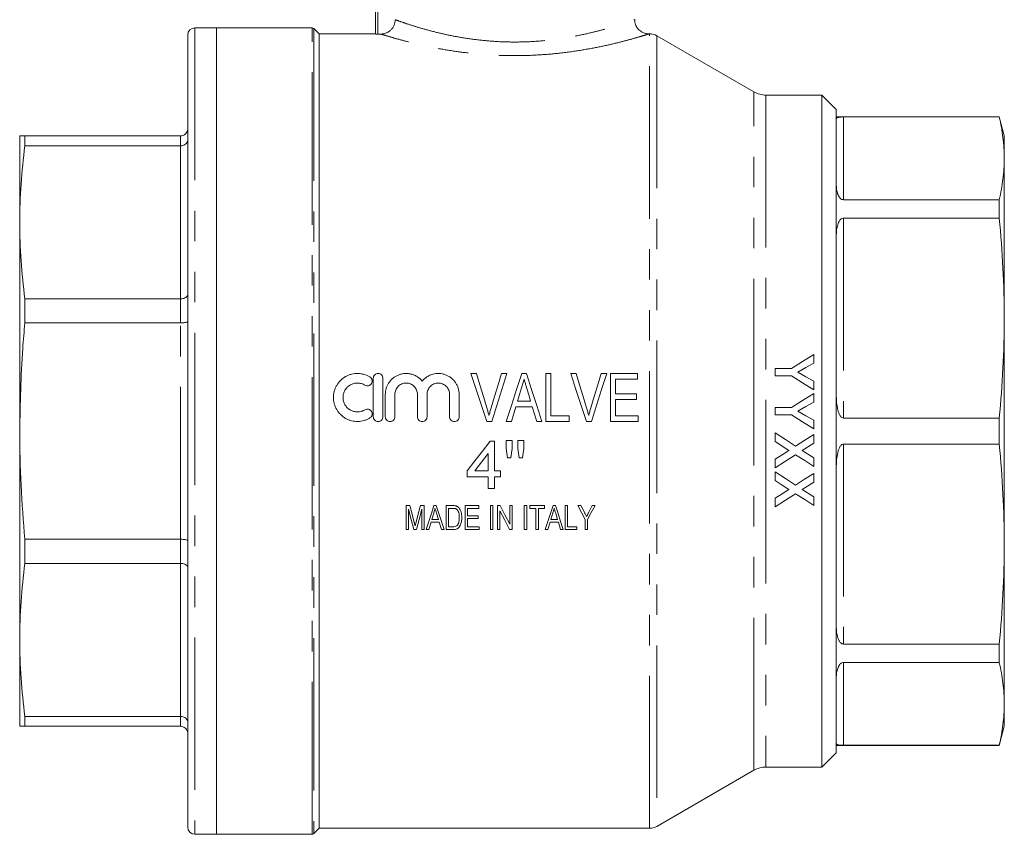
# Model space of a CAD drawing. Units: millimetres. Extents: x 126 to 209, y 102 to 240.
# Drawn here: x 126 to 168, y 186 to 220 of the extents above; entities that cross this region are included whole.
import ezdxf

# ---------------------------------------------------------------- set-up
doc = ezdxf.new("R2010")
doc.units = ezdxf.units.MM
doc.linetypes.add('PHANTOM', pattern=[12.7, 6.35, -1.27, 1.27, -1.27, 1.27, -1.27])

msp = doc.modelspace()

# ---------------------------------------------------------------- linework, layer by layer
at = {"color": 7, "linetype": 'Continuous', "lineweight": 15}
for p, q in [((141.307, 219.713), (141.307, 222.302)), ((134.687, 219.968), (133.787, 219.968)), ((138.665, 219.968), (134.687, 219.968)), ((134.687, 203.168), (134.687, 219.968)), ((138.957, 219.718), (138.736, 219.939)), ((133.487, 186.668), (133.487, 219.668)), ((141.307, 219.718), (138.957, 219.718)), ((138.957, 203.168), (138.957, 219.718)), ((141.531, 219.711), (141.407, 219.711)), ((152.729, 219.718), (152.689, 219.718)), ((157.075, 217.302), (153.029, 219.638)), ((159.907, 217.168), (157.575, 217.168)), ((160.507, 216.568), (159.907, 217.168)), ((159.907, 189.168), (159.907, 217.168)), ((160.507, 216.568), (160.507, 189.768)), ((167.292, 216.268), (160.507, 216.268)), ((160.807, 216.257), (167.292, 216.257)), ((167.507, 215.468), (167.292, 216.268)), ((167.292, 216.268), (167.292, 216.257)), ((126.487, 215.468), (126.487, 211.866)), ((126.701, 215.053), (126.701, 215.468)), ((133.187, 215.468), (126.701, 215.468)), ((167.507, 214.532), (167.507, 215.468)), ((126.701, 215.053), (133.187, 215.053)), ((167.507, 207.875), (167.507, 214.532)), ((160.807, 212.807), (167.292, 212.807)), ((167.292, 212.807), (167.292, 212.04)), ((126.487, 211.866), (126.487, 203.168)), ((160.807, 212.04), (167.292, 212.04)), ((126.701, 207.676), (126.701, 208.678)), ((133.187, 208.678), (126.701, 208.678)), ((126.701, 207.676), (133.187, 207.676)), ((167.507, 198.461), (167.507, 207.875)), ((159.566, 206.361), (159.566, 206.001)), ((145.287, 205.568), (145.512, 205.568)), ((146.563, 205.568), (146.788, 205.568)), ((147.402, 205.568), (147.596, 205.568)), ((148.409, 205.568), (148.614, 205.568)), ((148.409, 203.568), (148.409, 205.568)), ((148.614, 205.568), (148.614, 203.799)), ((149.441, 205.568), (149.666, 205.568)), ((150.717, 205.568), (150.942, 205.568)), ((151.102, 205.568), (152.23, 205.568)), ((151.102, 203.568), (151.102, 205.568)), ((152.23, 205.568), (152.23, 205.337)), ((157.966, 205.776), (158.64, 205.776)), ((157.966, 205.468), (157.966, 205.776)), ((141.218, 205.368), (141.218, 203.768)), ((141.618, 203.768), (141.618, 205.368)), ((152.23, 205.337), (151.307, 205.337)), ((151.307, 205.337), (151.307, 204.722)), ((158.637, 205.468), (157.966, 205.468)), ((159.566, 205.244), (159.566, 204.884)), ((141.718, 204.699), (141.718, 203.768)), ((142.118, 203.768), (142.118, 204.699)), ((143.057, 204.699), (143.057, 203.768)), ((143.457, 203.768), (143.457, 204.699)), ((144.396, 204.699), (144.396, 203.768)), ((144.796, 203.768), (144.796, 204.699)), ((151.307, 204.722), (152.179, 204.722)), ((152.179, 204.722), (152.179, 204.491)), ((159.566, 204.736), (159.566, 204.376)), ((147.225, 204.414), (147.773, 204.414)), ((152.179, 204.491), (151.307, 204.491)), ((151.307, 204.491), (151.307, 203.799)), ((147.156, 204.184), (146.973, 203.568)), ((147.842, 204.184), (147.156, 204.184)), ((157.966, 204.152), (158.64, 204.152)), ((157.966, 203.844), (157.966, 204.152)), ((146.156, 203.568), (145.945, 203.568)), ((146.973, 203.568), (146.755, 203.568)), ((148.244, 203.568), (148.025, 203.568)), ((149.384, 203.568), (148.409, 203.568)), ((148.614, 203.799), (149.384, 203.799)), ((149.384, 203.799), (149.384, 203.568)), ((150.31, 203.568), (150.099, 203.568)), ((152.255, 203.568), (151.102, 203.568)), ((151.307, 203.799), (152.255, 203.799)), ((152.255, 203.799), (152.255, 203.568)), ((158.637, 203.844), (157.966, 203.844)), ((159.566, 203.619), (159.566, 203.259)), ((160.807, 203.711), (167.292, 203.711)), ((167.292, 203.711), (167.292, 202.626)), ((126.487, 203.168), (126.487, 194.471)), ((134.687, 186.368), (134.687, 203.168)), ((138.957, 186.618), (138.957, 203.168)), ((157.966, 202.731), (157.966, 203.091)), ((146.081, 202.748), (146.261, 202.748)), ((146.261, 202.748), (146.261, 201.518)), ((146.748, 202.442), (146.748, 202.774)), ((146.748, 202.774), (147.004, 202.774)), ((147.004, 202.774), (147.004, 202.442)), ((147.235, 202.442), (147.235, 202.774)), ((147.235, 202.774), (147.491, 202.774)), ((147.491, 202.774), (147.491, 202.442)), ((158.536, 202.363), (157.966, 202.731)), ((159.566, 202.67), (159.092, 202.363)), ((159.566, 203.029), (159.566, 202.67)), ((146.004, 201.518), (146.004, 202.238)), ((146.81, 202.056), (146.748, 202.442)), ((147.004, 202.442), (146.948, 202.056)), ((147.296, 202.056), (147.235, 202.442)), ((147.491, 202.442), (147.431, 202.056)), ((159.092, 202.363), (159.566, 202.056)), ((160.807, 202.626), (167.292, 202.626)), ((146.948, 202.056), (146.81, 202.056)), ((147.431, 202.056), (147.296, 202.056)), ((157.966, 201.635), (157.966, 201.994)), ((159.566, 202.056), (159.566, 201.696)), ((145.132, 201.261), (145.132, 201.518)), ((145.449, 201.518), (146.004, 201.518)), ((146.261, 201.518), (146.517, 201.518)), ((146.517, 201.518), (146.517, 201.261)), ((157.966, 201.107), (157.966, 201.466)), ((146.004, 201.261), (145.132, 201.261)), ((146.004, 200.774), (146.004, 201.261)), ((146.517, 201.261), (146.261, 201.261)), ((146.261, 201.261), (146.261, 200.774)), ((159.566, 201.045), (159.092, 200.738)), ((159.566, 201.405), (159.566, 201.045)), ((146.261, 200.774), (146.004, 200.774)), ((159.092, 200.738), (159.566, 200.431)), ((157.966, 200.01), (157.966, 200.37)), ((159.566, 200.431), (159.566, 200.072)), ((142.584, 200.065), (142.741, 200.065)), ((142.584, 199.065), (142.584, 200.065)), ((142.686, 199.911), (142.686, 199.065)), ((143.185, 200.065), (143.34, 200.065)), ((143.238, 199.065), (143.238, 199.911)), ((143.34, 200.065), (143.34, 199.065)), ((143.747, 200.065), (143.844, 200.065)), ((144.25, 199.065), (144.25, 200.065)), ((144.25, 200.065), (144.523, 200.065)), ((144.522, 199.949), (144.353, 199.949)), ((144.353, 199.949), (144.353, 199.18)), ((145.045, 200.065), (145.609, 200.065)), ((145.045, 199.065), (145.045, 200.065)), ((145.609, 199.949), (145.148, 199.949)), ((145.148, 199.949), (145.148, 199.642)), ((145.609, 200.065), (145.609, 199.949)), ((146.096, 199.065), (146.096, 200.065)), ((146.096, 200.065), (146.199, 200.065)), ((146.199, 200.065), (146.199, 199.065)), ((146.391, 199.065), (146.391, 200.065)), ((146.391, 200.065), (146.501, 200.065)), ((146.494, 199.84), (146.494, 199.065)), ((146.904, 199.289), (146.904, 200.065)), ((146.904, 200.065), (147.007, 200.065)), ((147.007, 200.065), (147.007, 199.065)), ((147.507, 200.065), (147.609, 200.065)), ((147.507, 199.065), (147.507, 200.065)), ((147.609, 200.065), (147.609, 199.065)), ((147.738, 200.065), (148.353, 200.065)), ((147.738, 199.949), (147.738, 200.065)), ((147.994, 199.949), (147.738, 199.949)), ((147.994, 199.065), (147.994, 199.949)), ((148.353, 199.949), (148.096, 199.949)), ((148.096, 199.949), (148.096, 199.065)), ((148.353, 200.065), (148.353, 199.949)), ((148.708, 200.065), (148.805, 200.065)), ((149.212, 199.065), (149.212, 200.065)), ((149.212, 200.065), (149.314, 200.065)), ((149.314, 200.065), (149.314, 199.18)), ((149.738, 200.065), (149.861, 200.065)), ((149.861, 200.065), (150.025, 199.758)), ((150.183, 199.768), (150.332, 200.065)), ((150.332, 200.065), (150.455, 200.065)), ((143.624, 199.373), (143.532, 199.065)), ((143.967, 199.373), (143.624, 199.373)), ((143.74, 199.763), (143.658, 199.488)), ((143.658, 199.488), (143.932, 199.488)), ((143.932, 199.488), (143.854, 199.75)), ((144.058, 199.065), (143.967, 199.373)), ((145.148, 199.642), (145.584, 199.642)), ((145.584, 199.526), (145.148, 199.526)), ((145.148, 199.526), (145.148, 199.18)), ((145.584, 199.642), (145.584, 199.526)), ((148.585, 199.373), (148.494, 199.065)), ((148.928, 199.373), (148.585, 199.373)), ((148.701, 199.763), (148.62, 199.488)), ((148.62, 199.488), (148.894, 199.488)), ((148.894, 199.488), (148.816, 199.75)), ((149.02, 199.065), (148.928, 199.373)), ((150.045, 199.065), (150.045, 199.488)), ((150.148, 199.488), (150.148, 199.065)), ((142.686, 199.065), (142.584, 199.065)), ((143.017, 199.065), (142.905, 199.065)), ((143.34, 199.065), (143.238, 199.065)), ((143.532, 199.065), (143.423, 199.065)), ((144.168, 199.065), (144.058, 199.065)), ((144.536, 199.065), (144.25, 199.065)), ((144.353, 199.18), (144.525, 199.18)), ((145.622, 199.065), (145.045, 199.065)), ((145.148, 199.18), (145.622, 199.18)), ((145.622, 199.18), (145.622, 199.065)), ((146.199, 199.065), (146.096, 199.065)), ((146.494, 199.065), (146.391, 199.065)), ((147.007, 199.065), (146.897, 199.065)), ((147.609, 199.065), (147.507, 199.065)), ((148.096, 199.065), (147.994, 199.065)), ((148.494, 199.065), (148.385, 199.065)), ((149.129, 199.065), (149.02, 199.065)), ((149.699, 199.065), (149.212, 199.065)), ((149.314, 199.18), (149.699, 199.18)), ((149.699, 199.18), (149.699, 199.065)), ((150.148, 199.065), (150.045, 199.065)), ((126.701, 197.658), (126.701, 198.66)), ((133.187, 198.66), (126.701, 198.66)), ((167.507, 191.804), (167.507, 198.461)), ((126.701, 197.658), (133.187, 197.658)), ((126.487, 194.471), (126.487, 190.868)), ((160.807, 194.296), (167.292, 194.296)), ((167.292, 194.296), (167.292, 193.529)), ((160.807, 193.529), (167.292, 193.529)), ((167.507, 190.868), (167.507, 191.804)), ((133.187, 191.283), (126.701, 191.283)), ((126.701, 190.868), (126.701, 191.283)), ((126.701, 190.868), (133.187, 190.868)), ((167.292, 190.068), (167.507, 190.868)), ((160.507, 190.068), (167.292, 190.068)), ((160.807, 190.079), (167.292, 190.079)), ((167.292, 190.079), (167.292, 190.068)), ((159.907, 189.168), (160.507, 189.768)), ((157.575, 189.168), (159.907, 189.168)), ((153.029, 186.699), (157.075, 189.034)), ((133.787, 186.368), (134.687, 186.368)), ((134.687, 186.368), (138.665, 186.368)), ((138.736, 186.397), (138.957, 186.618)), ((138.957, 186.618), (152.729, 186.618))]:
    msp.add_line(p, q, dxfattribs=at)
at = {"color": 8, "linetype": 'PHANTOM', "lineweight": 0}
for p, q in [((141.407, 222.302), (141.407, 219.711)), ((133.787, 219.968), (133.787, 186.368)), ((138.665, 186.368), (138.665, 219.968)), ((138.736, 219.939), (138.736, 186.397)), ((152.729, 186.618), (152.729, 219.718)), ((153.029, 219.638), (153.029, 186.699)), ((157.075, 203.168), (157.075, 217.302)), ((157.575, 217.168), (157.575, 203.168)), ((160.807, 216.257), (160.807, 212.807)), ((133.187, 215.053), (133.187, 215.468)), ((133.187, 208.678), (133.187, 215.053)), ((160.807, 212.04), (160.807, 203.711)), ((133.187, 207.676), (133.187, 208.678)), ((133.187, 198.66), (133.187, 207.676)), ((157.075, 189.034), (157.075, 203.168)), ((157.575, 203.168), (157.575, 189.168)), ((160.807, 202.626), (160.807, 194.296)), ((133.187, 197.658), (133.187, 198.66)), ((133.187, 191.283), (133.187, 197.658)), ((160.807, 193.529), (160.807, 190.079)), ((133.187, 190.868), (133.187, 191.283))]:
    msp.add_line(p, q, dxfattribs=at)
at = {"color": 7, "linetype": 'Continuous', "lineweight": 15, "flags": 128}
for points in [[(158.64, 205.776), (159.104, 206.069), (159.566, 206.361)], [(159.566, 206.001), (159.237, 205.812), (158.907, 205.623)], [(145.945, 203.568), (145.725, 204.237), (145.506, 204.904), (145.287, 205.568)], [(145.512, 205.568), (145.657, 205.092), (145.803, 204.614), (145.949, 204.135)], [(146.125, 204.135), (146.271, 204.614), (146.417, 205.092), (146.563, 205.568)], [(146.788, 205.568), (146.578, 204.904), (146.367, 204.237), (146.156, 203.568)], [(146.755, 203.568), (146.971, 204.237), (147.187, 204.904), (147.402, 205.568)], [(147.596, 205.568), (147.811, 204.904), (148.027, 204.237), (148.244, 203.568)], [(150.099, 203.568), (149.879, 204.237), (149.66, 204.904), (149.441, 205.568)], [(149.666, 205.568), (149.811, 205.092), (149.957, 204.614), (150.103, 204.135)], [(150.279, 204.135), (150.425, 204.614), (150.571, 205.092), (150.717, 205.568)], [(150.942, 205.568), (150.732, 204.904), (150.521, 204.237), (150.31, 203.568)], [(158.907, 205.623), (159.236, 205.433), (159.566, 205.244)], [(159.566, 204.884), (159.101, 205.177), (158.637, 205.468)], [(147.388, 204.965), (147.307, 204.69), (147.225, 204.414)], [(147.773, 204.414), (147.695, 204.677), (147.617, 204.939)], [(158.64, 204.152), (159.103, 204.444), (159.566, 204.736)], [(159.566, 204.376), (159.237, 204.187), (158.907, 203.998)], [(148.025, 203.568), (147.933, 203.876), (147.842, 204.184)], [(158.907, 203.998), (159.236, 203.809), (159.566, 203.619)], [(159.566, 203.259), (159.102, 203.552), (158.637, 203.844)], [(157.966, 203.091), (158.39, 202.817), (158.814, 202.543)], [(145.132, 201.518), (145.448, 201.927), (145.764, 202.338), (146.081, 202.748)], [(158.814, 202.543), (159.19, 202.786), (159.566, 203.029)], [(146.004, 202.238), (145.726, 201.878), (145.449, 201.518)], [(157.966, 201.994), (158.251, 202.178), (158.536, 202.363)], [(158.814, 202.183), (158.39, 201.909), (157.966, 201.635)], [(159.566, 201.696), (159.19, 201.939), (158.814, 202.183)], [(157.966, 201.466), (158.391, 201.192), (158.814, 200.918)], [(158.536, 200.738), (158.251, 200.922), (157.966, 201.107)], [(158.814, 200.918), (159.189, 201.161), (159.566, 201.405)], [(157.966, 200.37), (158.251, 200.554), (158.536, 200.738)], [(158.814, 200.558), (158.389, 200.284), (157.966, 200.01)], [(159.566, 200.072), (159.191, 200.315), (158.814, 200.558)], [(142.905, 199.065), (142.796, 199.487), (142.686, 199.911)], [(142.741, 200.065), (142.833, 199.713), (142.925, 199.363)], [(143.003, 199.375), (143.094, 199.719), (143.185, 200.065)], [(143.238, 199.911), (143.127, 199.487), (143.017, 199.065)], [(143.423, 199.065), (143.53, 199.397), (143.638, 199.73), (143.747, 200.065)], [(143.844, 200.065), (143.952, 199.73), (144.06, 199.397), (144.168, 199.065)], [(146.897, 199.065), (146.696, 199.451), (146.494, 199.84)], [(146.501, 200.065), (146.703, 199.676), (146.904, 199.289)], [(148.385, 199.065), (148.492, 199.397), (148.6, 199.73), (148.708, 200.065)], [(148.805, 200.065), (148.914, 199.73), (149.022, 199.397), (149.129, 199.065)], [(150.045, 199.488), (149.892, 199.776), (149.738, 200.065)], [(150.455, 200.065), (150.301, 199.776), (150.148, 199.488)]]:
    msp.add_lwpolyline(points, dxfattribs=at)
at = {"color": 7, "linetype": 'Continuous', "lineweight": 15}
for centre, radius, start, end in [((133.787, 219.668), 0.3, 90, 180), ((138.665, 219.868), 0.1, 45, 90), ((152.729, 219.118), 0.6, 60, 90), ((157.575, 218.168), 1, 240, 270), ((157.575, 188.168), 1, 90, 120), ((133.787, 186.668), 0.3, 180, 270), ((152.729, 187.218), 0.6, 270, 300), ((138.665, 186.468), 0.1, 270, 315)]:
    msp.add_arc(centre, radius, start, end, dxfattribs=at)
for points, knots in [([(141.531, 219.711), (141.57, 219.711), (141.609, 219.714), (141.686, 219.73), (141.724, 219.741), (141.797, 219.771), (141.831, 219.789), (141.897, 219.832), (141.927, 219.858), (141.983, 219.913), (142.008, 219.943), (142.052, 220.008), (142.071, 220.043), (142.116, 220.151), (142.132, 220.23), (142.132, 220.309)], [0, 0, 0, 0, 0.125, 0.125, 0.25, 0.25, 0.375, 0.375, 0.5, 0.5, 0.625, 0.625, 0.75, 0.75, 1, 1, 1, 1]), ([(152.689, 219.722), (152.669, 219.722), (152.6, 219.721), (152.469, 219.76), (152.318, 219.848), (152.195, 219.988), (152.119, 220.147), (152.113, 220.262), (152.111, 220.314)], [0, 0, 0, 0, 0.063922, 0.226368, 0.438346, 0.627903, 0.82892, 1, 1, 1, 1]), ([(141.407, 219.711), (141.38, 219.711), (141.354, 219.711), (141.318, 219.712), (141.307, 219.713), (141.307, 219.713)], [0, 0, 0, 0, 0.5, 0.5, 1, 1, 1, 1]), ([(160.507, 216.181), (160.507, 216.191), (160.51, 216.2), (160.523, 216.217), (160.534, 216.225), (160.559, 216.235), (160.569, 216.238), (160.593, 216.243), (160.608, 216.246), (160.634, 216.249), (160.644, 216.25), (160.666, 216.252), (160.679, 216.253), (160.708, 216.255), (160.724, 216.256), (160.762, 216.257), (160.784, 216.257), (160.807, 216.257)], [0, 0, 0, 0, 0.25, 0.25, 0.5, 0.5, 0.625, 0.625, 0.75, 0.75, 0.8125, 0.8125, 0.875, 0.875, 0.9375, 0.9375, 1, 1, 1, 1]), ([(167.292, 216.257), (167.362, 215.969), (167.416, 215.682), (167.488, 215.107), (167.507, 214.819), (167.507, 214.532)], [0, 0, 0, 0, 0.5, 0.5, 1, 1, 1, 1]), ([(133.187, 215.468), (133.22, 215.471), (133.287, 215.478), (133.376, 215.528), (133.444, 215.603), (133.48, 215.687), (133.487, 215.744), (133.487, 215.767), (133.487, 215.768)], [0, 0, 0, 0, 0.2106, 0.421149, 0.633153, 0.84825, 0.994385, 1, 1, 1, 1]), ([(126.701, 215.468), (126.67, 215.468), (126.538, 215.468), (126.509, 215.468), (126.487, 215.468)], [0, 0, 0, 0, 0.236052, 1, 1, 1, 1]), ([(126.487, 211.866), (126.496, 212.397), (126.516, 213.461), (126.639, 214.522), (126.701, 215.053)], [0, 0, 0, 0, 0.49945, 1, 1, 1, 1]), ([(133.187, 215.053), (133.22, 215.056), (133.287, 215.061), (133.376, 215.103), (133.444, 215.165), (133.48, 215.235), (133.487, 215.282), (133.487, 215.302), (133.487, 215.303)], [0, 0, 0, 0, 0.2106, 0.42115, 0.633154, 0.848252, 0.994384, 1, 1, 1, 1]), ([(167.507, 214.532), (167.507, 214.244), (167.488, 213.957), (167.416, 213.382), (167.362, 213.094), (167.292, 212.807)], [0, 0, 0, 0, 0.5, 0.5, 1, 1, 1, 1]), ([(160.807, 212.807), (160.784, 212.807), (160.762, 212.812), (160.724, 212.829), (160.707, 212.84), (160.678, 212.863), (160.666, 212.876), (160.644, 212.902), (160.634, 212.915), (160.607, 212.956), (160.593, 212.985), (160.568, 213.042), (160.559, 213.07), (160.534, 213.156), (160.523, 213.213), (160.51, 213.326), (160.507, 213.382), (160.507, 213.437)], [0, 0, 0, 0, 0.0625, 0.0625, 0.125, 0.125, 0.1875, 0.1875, 0.25, 0.25, 0.375, 0.375, 0.5, 0.5, 0.75, 0.75, 1, 1, 1, 1]), ([(126.701, 208.678), (126.639, 209.208), (126.516, 210.269), (126.496, 211.333), (126.487, 211.866)], [0, 0, 0, 0, 0.499486, 1, 1, 1, 1]), ([(160.507, 211.302), (160.507, 211.372), (160.51, 211.441), (160.523, 211.578), (160.534, 211.646), (160.559, 211.746), (160.569, 211.779), (160.593, 211.844), (160.608, 211.875), (160.634, 211.921), (160.644, 211.936), (160.666, 211.965), (160.679, 211.979), (160.708, 212.005), (160.724, 212.016), (160.762, 212.034), (160.784, 212.04), (160.807, 212.04)], [0, 0, 0, 0, 0.25, 0.25, 0.5, 0.5, 0.625, 0.625, 0.75, 0.75, 0.8125, 0.8125, 0.875, 0.875, 0.9375, 0.9375, 1, 1, 1, 1]), ([(167.292, 212.04), (167.362, 211.346), (167.416, 210.652), (167.488, 209.263), (167.507, 208.569), (167.507, 207.875)], [0, 0, 0, 0, 0.5, 0.5, 1, 1, 1, 1]), ([(133.187, 208.678), (133.22, 208.68), (133.287, 208.684), (133.376, 208.713), (133.444, 208.757), (133.48, 208.805), (133.487, 208.839), (133.487, 208.852), (133.487, 208.853)], [0, 0, 0, 0, 0.2106, 0.42115, 0.633154, 0.848252, 0.994384, 1, 1, 1, 1]), ([(126.487, 203.168), (126.509, 204.318), (126.538, 205.823), (126.67, 207.322), (126.701, 207.676)], [0, 0, 0, 0, 0.763948, 1, 1, 1, 1]), ([(133.187, 207.676), (133.22, 207.676), (133.287, 207.678), (133.376, 207.687), (133.444, 207.7), (133.48, 207.715), (133.487, 207.725), (133.487, 207.729), (133.487, 207.729)], [0, 0, 0, 0, 0.2106, 0.421149, 0.633153, 0.84825, 0.994385, 1, 1, 1, 1]), ([(167.507, 207.875), (167.507, 207.181), (167.488, 206.487), (167.416, 205.099), (167.362, 204.405), (167.292, 203.711)], [0, 0, 0, 0, 0.5, 0.5, 1, 1, 1, 1]), ([(141.078, 205.422), (141.002, 205.468), (140.921, 205.504), (140.794, 205.541), (140.75, 205.55), (140.663, 205.564), (140.619, 205.567), (140.487, 205.57), (140.398, 205.559), (140.27, 205.527), (140.228, 205.513), (140.146, 205.481), (140.105, 205.461), (139.99, 205.396), (139.92, 205.344), (139.793, 205.219), (139.739, 205.15), (139.672, 205.036), (139.653, 204.997), (139.618, 204.915), (139.604, 204.874), (139.581, 204.789), (139.572, 204.746), (139.56, 204.659), (139.557, 204.614), (139.557, 204.526), (139.56, 204.483), (139.571, 204.396), (139.58, 204.352), (139.614, 204.223), (139.648, 204.142), (139.715, 204.028), (139.74, 203.99), (139.794, 203.921), (139.823, 203.888), (139.917, 203.795), (139.989, 203.741), (140.104, 203.676), (140.143, 203.657), (140.226, 203.624), (140.268, 203.61), (140.397, 203.577), (140.484, 203.567), (140.663, 203.57), (140.75, 203.583), (140.877, 203.62), (140.919, 203.635), (141, 203.671), (141.04, 203.691), (141.078, 203.714)], [0, 0, 0, 0, 0.0625, 0.0625, 0.09375, 0.09375, 0.125, 0.125, 0.1875, 0.1875, 0.21875, 0.21875, 0.25, 0.25, 0.3125, 0.3125, 0.375, 0.375, 0.40625, 0.40625, 0.4375, 0.4375, 0.46875, 0.46875, 0.5, 0.5, 0.53125, 0.53125, 0.5625, 0.5625, 0.625, 0.625, 0.65625, 0.65625, 0.6875, 0.6875, 0.75, 0.75, 0.78125, 0.78125, 0.8125, 0.8125, 0.875, 0.875, 0.9375, 0.9375, 0.96875, 0.96875, 1, 1, 1, 1]), ([(141.618, 205.368), (141.618, 205.394), (141.613, 205.42), (141.593, 205.469), (141.578, 205.491), (141.541, 205.528), (141.519, 205.543), (141.471, 205.563), (141.444, 205.568), (141.392, 205.568), (141.366, 205.563), (141.317, 205.543), (141.295, 205.528), (141.239, 205.472), (141.218, 205.421), (141.218, 205.368)], [0, 0, 0, 0, 0.125, 0.125, 0.25, 0.25, 0.375, 0.375, 0.5, 0.5, 0.625, 0.625, 0.75, 0.75, 1, 1, 1, 1]), ([(143.257, 205.253), (143.2, 205.322), (143.134, 205.381), (143.022, 205.453), (142.982, 205.475), (142.901, 205.511), (142.86, 205.526), (142.774, 205.549), (142.73, 205.558), (142.641, 205.568), (142.597, 205.569), (142.508, 205.566), (142.463, 205.56), (142.376, 205.543), (142.333, 205.531), (142.25, 205.501), (142.209, 205.483), (142.131, 205.44), (142.094, 205.416), (141.989, 205.335), (141.926, 205.27), (141.85, 205.162), (141.828, 205.124), (141.788, 205.044), (141.772, 205.003), (141.745, 204.919), (141.735, 204.876), (141.721, 204.788), (141.718, 204.743), (141.718, 204.699)], [0, 0, 0, 0, 0.125, 0.125, 0.1875, 0.1875, 0.25, 0.25, 0.3125, 0.3125, 0.375, 0.375, 0.4375, 0.4375, 0.5, 0.5, 0.5625, 0.5625, 0.625, 0.625, 0.75, 0.75, 0.8125, 0.8125, 0.875, 0.875, 0.9375, 0.9375, 1, 1, 1, 1]), ([(144.796, 204.699), (144.796, 204.788), (144.783, 204.875), (144.743, 205.002), (144.726, 205.044), (144.687, 205.123), (144.664, 205.161), (144.614, 205.233), (144.585, 205.268), (144.524, 205.332), (144.491, 205.361), (144.421, 205.415), (144.383, 205.44), (144.305, 205.483), (144.265, 205.501), (144.182, 205.531), (144.139, 205.543), (144.051, 205.56), (144.007, 205.566), (143.874, 205.571), (143.784, 205.561), (143.655, 205.526), (143.614, 205.511), (143.532, 205.475), (143.493, 205.453), (143.418, 205.406), (143.383, 205.379), (143.317, 205.32), (143.286, 205.288), (143.257, 205.253)], [0, 0, 0, 0, 0.125, 0.125, 0.1875, 0.1875, 0.25, 0.25, 0.3125, 0.3125, 0.375, 0.375, 0.4375, 0.4375, 0.5, 0.5, 0.5625, 0.5625, 0.625, 0.625, 0.75, 0.75, 0.8125, 0.8125, 0.875, 0.875, 0.9375, 0.9375, 1, 1, 1, 1]), ([(140.87, 204.056), (140.824, 204.028), (140.776, 204.007), (140.699, 203.985), (140.673, 203.979), (140.62, 203.971), (140.594, 203.969), (140.515, 203.967), (140.461, 203.974), (140.384, 203.993), (140.359, 204.001), (140.31, 204.021), (140.286, 204.032), (140.216, 204.071), (140.174, 204.103), (140.098, 204.178), (140.066, 204.22), (140.012, 204.311), (139.992, 204.361), (139.964, 204.463), (139.957, 204.516), (139.957, 204.621), (139.964, 204.674), (139.992, 204.776), (140.012, 204.825), (140.052, 204.894), (140.067, 204.916), (140.1, 204.957), (140.117, 204.977), (140.174, 205.032), (140.217, 205.065), (140.286, 205.104), (140.309, 205.115), (140.358, 205.135), (140.384, 205.143), (140.461, 205.163), (140.514, 205.169), (140.621, 205.167), (140.673, 205.159), (140.775, 205.13), (140.824, 205.108), (140.87, 205.08)], [0, 0, 0, 0, 0.0625, 0.0625, 0.09375, 0.09375, 0.125, 0.125, 0.1875, 0.1875, 0.21875, 0.21875, 0.25, 0.25, 0.3125, 0.3125, 0.375, 0.375, 0.4375, 0.4375, 0.5, 0.5, 0.5625, 0.5625, 0.625, 0.625, 0.65625, 0.65625, 0.6875, 0.6875, 0.75, 0.75, 0.78125, 0.78125, 0.8125, 0.8125, 0.875, 0.875, 0.9375, 0.9375, 1, 1, 1, 1]), ([(140.87, 205.08), (140.892, 205.067), (140.917, 205.058), (140.969, 205.049), (140.996, 205.051), (141.047, 205.063), (141.071, 205.075), (141.113, 205.105), (141.131, 205.125), (141.158, 205.17), (141.167, 205.195), (141.175, 205.247), (141.174, 205.273), (141.162, 205.324), (141.151, 205.348), (141.12, 205.39), (141.1, 205.408), (141.078, 205.422)], [0, 0, 0, 0, 0.125, 0.125, 0.25, 0.25, 0.375, 0.375, 0.5, 0.5, 0.625, 0.625, 0.75, 0.75, 0.875, 0.875, 1, 1, 1, 1]), ([(142.118, 204.699), (142.118, 204.73), (142.121, 204.76), (142.133, 204.82), (142.142, 204.85), (142.165, 204.906), (142.18, 204.933), (142.214, 204.984), (142.233, 205.009), (142.277, 205.052), (142.3, 205.071), (142.352, 205.106), (142.379, 205.12), (142.464, 205.156), (142.526, 205.168), (142.618, 205.168), (142.649, 205.165), (142.709, 205.153), (142.739, 205.144), (142.796, 205.121), (142.823, 205.106), (142.874, 205.072), (142.898, 205.052), (142.942, 205.009), (142.961, 204.985), (142.995, 204.934), (143.01, 204.907), (143.033, 204.85), (143.042, 204.821), (143.054, 204.761), (143.057, 204.73), (143.057, 204.699)], [0, 0, 0, 0, 0.0625, 0.0625, 0.125, 0.125, 0.1875, 0.1875, 0.25, 0.25, 0.3125, 0.3125, 0.375, 0.375, 0.5, 0.5, 0.5625, 0.5625, 0.625, 0.625, 0.6875, 0.6875, 0.75, 0.75, 0.8125, 0.8125, 0.875, 0.875, 0.9375, 0.9375, 1, 1, 1, 1]), ([(143.457, 204.699), (143.457, 204.73), (143.46, 204.76), (143.472, 204.82), (143.481, 204.85), (143.504, 204.906), (143.519, 204.933), (143.553, 204.984), (143.573, 205.009), (143.616, 205.052), (143.639, 205.071), (143.691, 205.106), (143.718, 205.12), (143.803, 205.156), (143.865, 205.168), (143.957, 205.168), (143.988, 205.165), (144.048, 205.153), (144.078, 205.144), (144.135, 205.121), (144.162, 205.106), (144.213, 205.072), (144.237, 205.052), (144.281, 205.009), (144.3, 204.985), (144.334, 204.934), (144.349, 204.907), (144.372, 204.85), (144.381, 204.821), (144.393, 204.761), (144.396, 204.73), (144.396, 204.699)], [0, 0, 0, 0, 0.0625, 0.0625, 0.125, 0.125, 0.1875, 0.1875, 0.25, 0.25, 0.3125, 0.3125, 0.375, 0.375, 0.5, 0.5, 0.5625, 0.5625, 0.625, 0.625, 0.6875, 0.6875, 0.75, 0.75, 0.8125, 0.8125, 0.875, 0.875, 0.9375, 0.9375, 1, 1, 1, 1]), ([(147.499, 205.337), (147.481, 205.275), (147.462, 205.213), (147.444, 205.151), (147.435, 205.12), (147.425, 205.089), (147.416, 205.058), (147.407, 205.027), (147.398, 204.996), (147.388, 204.965)], [0, 0, 0, 0, 0.00097704, 0.00097704, 0.00097704, 0.001465606, 0.001465606, 0.001465606, 0.001954187, 0.001954187, 0.001954187, 0.001954187]), ([(147.617, 204.939), (147.607, 204.972), (147.598, 205.006), (147.588, 205.039), (147.573, 205.089), (147.558, 205.138), (147.543, 205.188), (147.529, 205.238), (147.514, 205.288), (147.499, 205.337)], [0, 0, 0, 0, 0.000522602, 0.000522602, 0.000522602, 0.001306564, 0.001306564, 0.001306564, 0.002090583, 0.002090583, 0.002090583, 0.002090583]), ([(160.807, 203.711), (160.784, 203.711), (160.762, 203.719), (160.724, 203.743), (160.707, 203.759), (160.678, 203.794), (160.666, 203.813), (160.644, 203.852), (160.634, 203.872), (160.607, 203.933), (160.593, 203.976), (160.568, 204.062), (160.559, 204.106), (160.534, 204.237), (160.523, 204.324), (160.51, 204.501), (160.507, 204.589), (160.507, 204.678)], [0, 0, 0, 0, 0.0625, 0.0625, 0.125, 0.125, 0.1875, 0.1875, 0.25, 0.25, 0.375, 0.375, 0.5, 0.5, 0.75, 0.75, 1, 1, 1, 1]), ([(141.078, 203.714), (141.1, 203.728), (141.12, 203.746), (141.151, 203.788), (141.162, 203.813), (141.174, 203.863), (141.175, 203.89), (141.167, 203.942), (141.158, 203.967), (141.131, 204.011), (141.113, 204.031), (141.071, 204.062), (141.047, 204.073), (140.97, 204.092), (140.915, 204.083), (140.87, 204.056)], [0, 0, 0, 0, 0.125, 0.125, 0.25, 0.25, 0.375, 0.375, 0.5, 0.5, 0.625, 0.625, 0.75, 0.75, 1, 1, 1, 1]), ([(145.949, 204.135), (145.965, 204.081), (145.981, 204.028), (146.011, 203.92), (146.024, 203.866), (146.038, 203.812)], [0, 0, 0, 0, 0.5, 0.5, 1, 1, 1, 1]), ([(146.038, 203.812), (146.051, 203.866), (146.064, 203.92), (146.093, 204.028), (146.109, 204.081), (146.125, 204.135)], [0, 0, 0, 0, 0.5, 0.5, 1, 1, 1, 1]), ([(150.103, 204.135), (150.119, 204.081), (150.135, 204.028), (150.165, 203.92), (150.178, 203.866), (150.191, 203.812)], [0, 0, 0, 0, 0.5, 0.5, 1, 1, 1, 1]), ([(150.191, 203.812), (150.205, 203.866), (150.218, 203.92), (150.247, 204.028), (150.263, 204.081), (150.279, 204.135)], [0, 0, 0, 0, 0.5, 0.5, 1, 1, 1, 1]), ([(141.218, 203.768), (141.218, 203.742), (141.223, 203.716), (141.243, 203.667), (141.258, 203.645), (141.295, 203.608), (141.317, 203.593), (141.365, 203.573), (141.392, 203.568), (141.444, 203.568), (141.47, 203.573), (141.518, 203.593), (141.541, 203.608), (141.597, 203.664), (141.618, 203.715), (141.618, 203.768)], [0, 0, 0, 0, 0.125, 0.125, 0.25, 0.25, 0.375, 0.375, 0.5, 0.5, 0.625, 0.625, 0.75, 0.75, 1, 1, 1, 1]), ([(141.718, 203.768), (141.718, 203.742), (141.723, 203.716), (141.743, 203.667), (141.758, 203.645), (141.795, 203.608), (141.817, 203.593), (141.865, 203.573), (141.892, 203.568), (141.944, 203.568), (141.97, 203.573), (142.018, 203.593), (142.041, 203.608), (142.097, 203.664), (142.118, 203.715), (142.118, 203.768)], [0, 0, 0, 0, 0.125, 0.125, 0.25, 0.25, 0.375, 0.375, 0.5, 0.5, 0.625, 0.625, 0.75, 0.75, 1, 1, 1, 1]), ([(143.057, 203.768), (143.057, 203.742), (143.062, 203.716), (143.082, 203.667), (143.097, 203.645), (143.134, 203.608), (143.156, 203.593), (143.204, 203.573), (143.231, 203.568), (143.283, 203.568), (143.309, 203.573), (143.358, 203.593), (143.38, 203.608), (143.436, 203.664), (143.457, 203.715), (143.457, 203.768)], [0, 0, 0, 0, 0.125, 0.125, 0.25, 0.25, 0.375, 0.375, 0.5, 0.5, 0.625, 0.625, 0.75, 0.75, 1, 1, 1, 1]), ([(144.396, 203.768), (144.396, 203.742), (144.401, 203.716), (144.421, 203.667), (144.436, 203.645), (144.473, 203.608), (144.495, 203.593), (144.544, 203.573), (144.57, 203.568), (144.622, 203.568), (144.648, 203.573), (144.697, 203.593), (144.719, 203.608), (144.775, 203.664), (144.796, 203.715), (144.796, 203.768)], [0, 0, 0, 0, 0.125, 0.125, 0.25, 0.25, 0.375, 0.375, 0.5, 0.5, 0.625, 0.625, 0.75, 0.75, 1, 1, 1, 1]), ([(126.701, 198.66), (126.639, 199.41), (126.516, 200.91), (126.496, 202.415), (126.487, 203.168)], [0, 0, 0, 0, 0.499486, 1, 1, 1, 1]), ([(160.507, 201.658), (160.507, 201.747), (160.51, 201.836), (160.523, 202.012), (160.534, 202.1), (160.559, 202.232), (160.569, 202.276), (160.593, 202.362), (160.608, 202.404), (160.634, 202.466), (160.644, 202.486), (160.666, 202.525), (160.679, 202.543), (160.708, 202.578), (160.724, 202.594), (160.762, 202.618), (160.784, 202.626), (160.807, 202.626)], [0, 0, 0, 0, 0.25, 0.25, 0.5, 0.5, 0.625, 0.625, 0.75, 0.75, 0.8125, 0.8125, 0.875, 0.875, 0.9375, 0.9375, 1, 1, 1, 1]), ([(167.292, 202.626), (167.362, 201.932), (167.416, 201.238), (167.488, 199.849), (167.507, 199.155), (167.507, 198.461)], [0, 0, 0, 0, 0.5, 0.5, 1, 1, 1, 1]), ([(143.795, 199.949), (143.791, 199.934), (143.786, 199.918), (143.781, 199.903), (143.774, 199.88), (143.768, 199.856), (143.761, 199.833), (143.754, 199.81), (143.747, 199.787), (143.74, 199.763)], [0, 0, 0, 0, 0.0002472181, 0.0002472181, 0.0002472181, 0.0006180516, 0.0006180516, 0.0006180516, 0.0009888915, 0.0009888915, 0.0009888915, 0.0009888915]), ([(143.854, 199.75), (143.844, 199.783), (143.834, 199.817), (143.825, 199.85), (143.82, 199.866), (143.815, 199.883), (143.81, 199.9), (143.805, 199.916), (143.8, 199.933), (143.795, 199.949)], [0, 0, 0, 0, 0.000529029, 0.000529029, 0.000529029, 0.000793548, 0.000793548, 0.000793548, 0.001058068, 0.001058068, 0.001058068, 0.001058068]), ([(144.66, 199.929), (144.649, 199.933), (144.638, 199.937), (144.615, 199.943), (144.603, 199.944), (144.569, 199.949), (144.545, 199.949), (144.522, 199.949)], [0, 0, 0, 0, 0.25, 0.25, 0.5, 0.5, 1, 1, 1, 1]), ([(144.523, 200.065), (144.546, 200.065), (144.57, 200.064), (144.606, 200.061), (144.617, 200.06), (144.641, 200.056), (144.652, 200.053), (144.664, 200.05)], [0, 0, 0, 0, 0.5, 0.5, 0.75, 0.75, 1, 1, 1, 1]), ([(144.802, 199.572), (144.801, 199.639), (144.797, 199.706), (144.768, 199.803), (144.753, 199.833), (144.724, 199.875), (144.714, 199.888), (144.695, 199.905), (144.689, 199.911), (144.675, 199.921), (144.667, 199.925), (144.66, 199.929)], [0, 0, 0, 0, 0.5, 0.5, 0.75, 0.75, 0.875, 0.875, 0.9375, 0.9375, 1, 1, 1, 1]), ([(144.664, 200.05), (144.675, 200.047), (144.686, 200.043), (144.707, 200.034), (144.717, 200.029), (144.737, 200.016), (144.746, 200.01), (144.763, 199.995), (144.771, 199.987), (144.78, 199.979)], [0, 0, 0, 0, 0.25, 0.25, 0.5, 0.5, 0.75, 0.75, 1, 1, 1, 1]), ([(144.78, 199.979), (144.805, 199.951), (144.825, 199.921), (144.858, 199.856), (144.87, 199.821), (144.888, 199.751), (144.894, 199.715), (144.902, 199.643), (144.904, 199.607), (144.904, 199.57)], [0, 0, 0, 0, 0.25, 0.25, 0.5, 0.5, 0.75, 0.75, 1, 1, 1, 1]), ([(148.757, 199.949), (148.752, 199.934), (148.748, 199.918), (148.743, 199.903), (148.736, 199.88), (148.729, 199.856), (148.722, 199.833), (148.715, 199.81), (148.708, 199.787), (148.701, 199.763)], [0, 0, 0, 0, 0.0002472181, 0.0002472181, 0.0002472181, 0.0006180516, 0.0006180516, 0.0006180516, 0.0009888915, 0.0009888915, 0.0009888915, 0.0009888915]), ([(148.816, 199.75), (148.806, 199.783), (148.796, 199.817), (148.786, 199.85), (148.781, 199.866), (148.777, 199.883), (148.771, 199.9), (148.766, 199.916), (148.762, 199.933), (148.757, 199.949)], [0, 0, 0, 0, 0.000529029, 0.000529029, 0.000529029, 0.000793548, 0.000793548, 0.000793548, 0.001058068, 0.001058068, 0.001058068, 0.001058068]), ([(150.104, 199.61), (150.117, 199.637), (150.13, 199.663), (150.143, 199.689), (150.15, 199.702), (150.157, 199.715), (150.163, 199.728), (150.17, 199.742), (150.176, 199.755), (150.183, 199.768)], [0, 0, 0, 0, 0.000449175, 0.000449175, 0.000449175, 0.0006737656, 0.0006737656, 0.0006737656, 0.0008983573, 0.0008983573, 0.0008983573, 0.0008983573]), ([(142.925, 199.363), (142.928, 199.351), (142.931, 199.339), (142.934, 199.326), (142.937, 199.314), (142.941, 199.302), (142.944, 199.29), (142.95, 199.265), (142.956, 199.241), (142.962, 199.216)], [0, 0, 0, 0, 0.0001943283, 0.0001943283, 0.0001943283, 0.00038866, 0.00038866, 0.00038866, 0.0007773731, 0.0007773731, 0.0007773731, 0.0007773731]), ([(142.962, 199.216), (142.968, 199.243), (142.975, 199.269), (142.982, 199.296), (142.985, 199.309), (142.989, 199.322), (142.992, 199.335), (142.996, 199.349), (142.999, 199.362), (143.003, 199.375)], [0, 0, 0, 0, 0.0004207653, 0.0004207653, 0.0004207653, 0.0006311718, 0.0006311718, 0.0006311718, 0.0008415801, 0.0008415801, 0.0008415801, 0.0008415801]), ([(144.904, 199.57), (144.904, 199.541), (144.903, 199.511), (144.898, 199.453), (144.895, 199.424), (144.883, 199.367), (144.876, 199.339), (144.858, 199.283), (144.847, 199.255), (144.819, 199.203), (144.802, 199.179), (144.773, 199.146), (144.762, 199.135), (144.738, 199.117), (144.725, 199.109), (144.685, 199.088), (144.656, 199.079), (144.611, 199.07), (144.596, 199.068), (144.566, 199.065), (144.551, 199.065), (144.536, 199.065)], [0, 0, 0, 0, 0.125, 0.125, 0.25, 0.25, 0.375, 0.375, 0.5, 0.5, 0.625, 0.625, 0.6875, 0.6875, 0.75, 0.75, 0.875, 0.875, 0.9375, 0.9375, 1, 1, 1, 1]), ([(144.721, 199.251), (144.73, 199.262), (144.738, 199.274), (144.752, 199.298), (144.757, 199.311), (144.773, 199.35), (144.781, 199.377), (144.792, 199.432), (144.796, 199.46), (144.801, 199.516), (144.801, 199.544), (144.802, 199.572)], [0, 0, 0, 0, 0.125, 0.125, 0.25, 0.25, 0.5, 0.5, 0.75, 0.75, 1, 1, 1, 1]), ([(150.025, 199.758), (150.031, 199.746), (150.038, 199.733), (150.045, 199.721), (150.055, 199.703), (150.064, 199.684), (150.074, 199.666), (150.084, 199.647), (150.094, 199.629), (150.104, 199.61)], [0, 0, 0, 0, 0.000212953, 0.000212953, 0.000212953, 0.000532386, 0.000532386, 0.000532386, 0.0008518229, 0.0008518229, 0.0008518229, 0.0008518229]), ([(144.525, 199.18), (144.561, 199.181), (144.598, 199.183), (144.649, 199.198), (144.666, 199.205), (144.689, 199.22), (144.696, 199.225), (144.709, 199.237), (144.716, 199.244), (144.721, 199.251)], [0, 0, 0, 0, 0.5, 0.5, 0.75, 0.75, 0.875, 0.875, 1, 1, 1, 1]), ([(133.187, 198.66), (133.22, 198.66), (133.287, 198.659), (133.376, 198.65), (133.444, 198.636), (133.48, 198.622), (133.487, 198.612), (133.487, 198.608), (133.487, 198.607)], [0, 0, 0, 0, 0.2106, 0.421149, 0.633153, 0.84825, 0.994385, 1, 1, 1, 1]), ([(167.507, 198.461), (167.507, 197.767), (167.488, 197.073), (167.416, 195.685), (167.362, 194.991), (167.292, 194.296)], [0, 0, 0, 0, 0.5, 0.5, 1, 1, 1, 1]), ([(126.487, 194.471), (126.496, 195.002), (126.516, 196.067), (126.639, 197.127), (126.701, 197.658)], [0, 0, 0, 0, 0.49945, 1, 1, 1, 1]), ([(133.487, 197.483), (133.487, 197.484), (133.487, 197.498), (133.48, 197.531), (133.444, 197.58), (133.376, 197.623), (133.287, 197.653), (133.22, 197.656), (133.187, 197.658)], [0, 0, 0, 0, 0.005616, 0.151748, 0.366846, 0.57885, 0.7894, 1, 1, 1, 1]), ([(160.807, 194.296), (160.784, 194.296), (160.762, 194.302), (160.724, 194.32), (160.707, 194.332), (160.678, 194.358), (160.666, 194.372), (160.644, 194.401), (160.634, 194.416), (160.607, 194.462), (160.593, 194.494), (160.568, 194.559), (160.559, 194.592), (160.534, 194.691), (160.523, 194.759), (160.51, 194.895), (160.507, 194.964), (160.507, 195.035)], [0, 0, 0, 0, 0.0625, 0.0625, 0.125, 0.125, 0.1875, 0.1875, 0.25, 0.25, 0.375, 0.375, 0.5, 0.5, 0.75, 0.75, 1, 1, 1, 1]), ([(126.701, 191.283), (126.639, 191.813), (126.516, 192.874), (126.496, 193.938), (126.487, 194.471)], [0, 0, 0, 0, 0.499486, 1, 1, 1, 1]), ([(160.507, 192.899), (160.507, 192.955), (160.51, 193.011), (160.523, 193.124), (160.534, 193.181), (160.559, 193.267), (160.569, 193.295), (160.593, 193.352), (160.608, 193.381), (160.634, 193.422), (160.644, 193.435), (160.666, 193.461), (160.679, 193.474), (160.708, 193.497), (160.724, 193.508), (160.762, 193.524), (160.784, 193.529), (160.807, 193.529)], [0, 0, 0, 0, 0.25, 0.25, 0.5, 0.5, 0.625, 0.625, 0.75, 0.75, 0.8125, 0.8125, 0.875, 0.875, 0.9375, 0.9375, 1, 1, 1, 1]), ([(167.292, 193.529), (167.362, 193.242), (167.416, 192.954), (167.488, 192.379), (167.507, 192.092), (167.507, 191.804)], [0, 0, 0, 0, 0.5, 0.5, 1, 1, 1, 1]), ([(167.507, 191.804), (167.507, 191.517), (167.488, 191.229), (167.416, 190.654), (167.362, 190.367), (167.292, 190.079)], [0, 0, 0, 0, 0.5, 0.5, 1, 1, 1, 1]), ([(133.487, 191.034), (133.487, 191.034), (133.487, 191.054), (133.48, 191.101), (133.444, 191.171), (133.376, 191.233), (133.287, 191.275), (133.22, 191.281), (133.187, 191.283)], [0, 0, 0, 0, 0.005616, 0.151748, 0.366846, 0.57885, 0.7894, 1, 1, 1, 1]), ([(126.487, 190.868), (126.509, 190.868), (126.538, 190.868), (126.67, 190.868), (126.701, 190.868)], [0, 0, 0, 0, 0.763948, 1, 1, 1, 1]), ([(133.487, 190.568), (133.487, 190.569), (133.487, 190.593), (133.48, 190.65), (133.444, 190.733), (133.376, 190.808), (133.287, 190.858), (133.22, 190.865), (133.187, 190.868)], [0, 0, 0, 0, 0.005615, 0.15175, 0.366847, 0.578851, 0.7894, 1, 1, 1, 1]), ([(160.807, 190.079), (160.784, 190.079), (160.762, 190.08), (160.724, 190.081), (160.707, 190.081), (160.678, 190.083), (160.666, 190.084), (160.644, 190.086), (160.634, 190.087), (160.607, 190.09), (160.593, 190.093), (160.568, 190.099), (160.559, 190.102), (160.534, 190.111), (160.523, 190.119), (160.51, 190.136), (160.507, 190.145), (160.507, 190.155)], [0, 0, 0, 0, 0.0625, 0.0625, 0.125, 0.125, 0.1875, 0.1875, 0.25, 0.25, 0.375, 0.375, 0.5, 0.5, 0.75, 0.75, 1, 1, 1, 1])]:
    msp.add_open_spline(points, degree=3, knots=knots, dxfattribs=at)
at = {"color": 8, "linetype": 'PHANTOM', "lineweight": 0}
for points, knots in [([(142.132, 220.309), (142.167, 220.296), (142.244, 220.268), (142.522, 220.17), (142.932, 220.036), (143.462, 219.88), (144.073, 219.725), (144.76, 219.584), (145.496, 219.471), (146.287, 219.396), (147.107, 219.369), (147.944, 219.396), (148.763, 219.476), (149.545, 219.6), (150.245, 219.75), (150.852, 219.909), (151.341, 220.056), (151.722, 220.181), (151.974, 220.27), (152.103, 220.317), (152.093, 220.313), (152.09, 220.312)], [0, 0, 0, 0, 0.048667, 0.104293, 0.161685, 0.216124, 0.272057, 0.323966, 0.377228, 0.429581, 0.483512, 0.53747, 0.593187, 0.64879, 0.706091, 0.759794, 0.814925, 0.866719, 0.919906, 0.972383, 1, 1, 1, 1]), ([(152.689, 219.712), (152.692, 219.714), (152.703, 219.717), (152.562, 219.673), (152.278, 219.587), (151.856, 219.467), (151.305, 219.324), (150.631, 219.171), (149.843, 219.026), (148.976, 218.907), (148.053, 218.829), (147.419, 218.811), (146.798, 218.811), (146.19, 218.828), (145.318, 218.899), (144.488, 219.008), (143.725, 219.143), (143.033, 219.294), (142.444, 219.443), (141.977, 219.574), (141.657, 219.671), (141.571, 219.698), (141.531, 219.711)], [0, 0, 0, 0, 0.02516, 0.078299, 0.129299, 0.181754, 0.235107, 0.289914, 0.345874, 0.403455, 0.458324, 0.514808, 0.515891, 0.568594, 0.622734, 0.674997, 0.728583, 0.782739, 0.838383, 0.89321, 0.949798, 1, 1, 1, 1])]:
    msp.add_open_spline(points, degree=3, knots=knots, dxfattribs=at)

doc.saveas('drawing.dxf')
